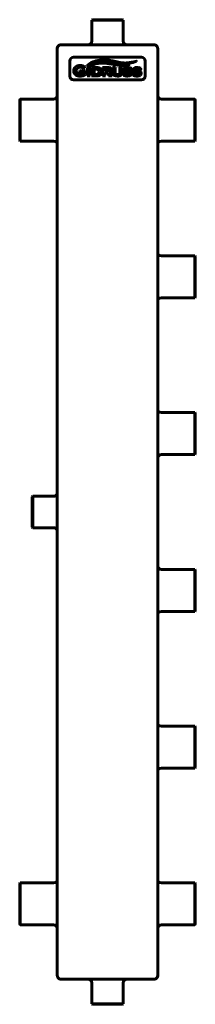
# Model space of a CAD drawing. Units: millimetres. Extents: x -70 to 70, y -392 to 392.
import ezdxf

# ---------------------------------------------------------------- set-up
doc = ezdxf.new("R2010")
doc.units = ezdxf.units.MM
doc.linetypes.add('K5LT_BASIC', pattern=[0])
doc.layers.add('Системный слой (1)', color=7, linetype='Continuous', true_color=0x909090)

# ---------------------------------------------------------------- blocks, each defined once
blk = doc.blocks.new('U0')
at = {"layer": 'Системный слой (1)', "color": 150, "linetype": 'K5LT_BASIC', "lineweight": 60, "true_color": 0x0080ff}
for p, q in [((-60, 0), (-60, 12)), ((-60, -12), (-60, 0))]:
    blk.add_line(p, q, dxfattribs=at)
blk = doc.blocks.new('U1')
at = {"layer": 'Системный слой (1)', "color": 150, "linetype": 'K5LT_BASIC', "lineweight": 60, "true_color": 0x0080ff}
for p, q in [((37.5, -372.5), (37.5, -372.5)), ((37.85, -372.42), (38.96, -371.81)), ((38.96, -371.81), (39.73, -370.79)), ((39.73, -370.79), (40, -369.6)), ((40, -369.55), (40, -369.54)), ((40, -369.58), (40, -369.55)), ((40, -369.59), (40, -369.58)), ((40, -369.6), (40, -369.59)), ((40, -369.59), (40, -369.59)), ((40, -369.6), (40, -369.6)), ((40, -369.6), (40, -369.6)), ((40, -369.6), (40, -369.6)), ((40, -369.6), (40, -369.6)), ((40, -369.6), (40, -369.6))]:
    blk.add_line(p, q, dxfattribs=at)
blk = doc.blocks.new('U2')
at = {"layer": 'Системный слой (1)', "color": 150, "linetype": 'K5LT_BASIC', "lineweight": 60, "true_color": 0x0080ff}
for p, q in [((70, -296.25), (70, -312.5)), ((70, -312.5), (70, -328.75))]:
    blk.add_line(p, q, dxfattribs=at)
blk = doc.blocks.new('U3')
at = {"layer": 'Системный слой (1)', "color": 150, "linetype": 'K5LT_BASIC', "lineweight": 60, "true_color": 0x0080ff}
for p, q in [((0, -392.5), (-12, -392.5)), ((12, -392.5), (0, -392.5))]:
    blk.add_line(p, q, dxfattribs=at)
blk = doc.blocks.new('U4')
at = {"layer": 'Системный слой (1)', "color": 150, "linetype": 'K5LT_BASIC', "lineweight": 60, "true_color": 0x0080ff}
for p, q in [((70, 78.75), (70, 62.5)), ((70, 62.5), (70, 46.25))]:
    blk.add_line(p, q, dxfattribs=at)
blk = doc.blocks.new('U5')
at = {"layer": 'Системный слой (1)', "color": 150, "linetype": 'K5LT_BASIC', "lineweight": 60, "true_color": 0x0080ff}
for p, q in [((-39.73, 370.79), (-40, 369.54)), ((-38.96, 371.81), (-39.73, 370.79)), ((-37.85, 372.42), (-38.96, 371.81)), ((-37.5, 372.5), (-37.5, 372.5))]:
    blk.add_line(p, q, dxfattribs=at)
blk = doc.blocks.new('U6')
at = {"layer": 'Системный слой (1)', "color": 150, "linetype": 'K5LT_BASIC', "lineweight": 60, "true_color": 0x0080ff}
for start, end in [(80.40576, 80.40593), (0, 0.00906)]:
    blk.add_arc((37, 369.54), 3, start, end, dxfattribs=at)
blk = doc.blocks.new('U7')
at = {"layer": 'Системный слой (1)', "color": 150, "linetype": 'K5LT_BASIC', "lineweight": 60, "true_color": 0x0080ff}
for p, q in [((-70, 312.5), (-70, 328.75)), ((-70, 296.25), (-70, 312.5))]:
    blk.add_line(p, q, dxfattribs=at)
blk = doc.blocks.new('U8')
at = {"layer": 'Системный слой (1)', "color": 150, "linetype": 'K5LT_BASIC', "lineweight": 60, "true_color": 0x0080ff}
for start, end in [(279.61183, 279.61621), (279.59407, 279.61183), (359.99261, 0)]:
    blk.add_arc((37, -369.54), 3, start, end, dxfattribs=at)
blk = doc.blocks.new('U9')
at = {"layer": 'Системный слой (1)', "color": 150, "linetype": 'K5LT_BASIC', "lineweight": 60, "true_color": 0x0080ff}
for p, q in [((-12, 392.5), (0, 392.5)), ((0, 392.5), (12, 392.5))]:
    blk.add_line(p, q, dxfattribs=at)
blk = doc.blocks.new('U10')
at = {"layer": 'Системный слой (1)', "color": 150, "linetype": 'K5LT_BASIC', "lineweight": 60, "true_color": 0x0080ff}
for p, q in [((-70, -312.5), (-70, -296.25)), ((-70, -328.75), (-70, -312.5))]:
    blk.add_line(p, q, dxfattribs=at)
blk = doc.blocks.new('U11')
at = {"layer": 'Системный слой (1)', "color": 150, "linetype": 'K5LT_BASIC', "lineweight": 60, "true_color": 0x0080ff}
for p, q in [((-69.5, 312.5), (-69.5, 329.25)), ((-69.5, 295.75), (-69.5, 312.5))]:
    blk.add_line(p, q, dxfattribs=at)
blk = doc.blocks.new('U12')
at = {"layer": 'Системный слой (1)', "color": 150, "linetype": 'K5LT_BASIC', "lineweight": 60, "true_color": 0x0080ff}
for p, q in [((0, -392), (-12.5, -392)), ((12.5, -392), (0, -392))]:
    blk.add_line(p, q, dxfattribs=at)
blk = doc.blocks.new('U13')
at = {"layer": 'Системный слой (1)', "color": 150, "linetype": 'K5LT_BASIC', "lineweight": 60, "true_color": 0x0080ff}
for p, q in [((-59.5, 0), (-59.5, 12.5)), ((-59.5, -12.5), (-59.5, 0))]:
    blk.add_line(p, q, dxfattribs=at)
blk = doc.blocks.new('U14')
at = {"layer": 'Системный слой (1)', "color": 150, "linetype": 'K5LT_BASIC', "lineweight": 60, "true_color": 0x0080ff}
for p, q in [((70, -46.25), (70, -62.5)), ((70, -62.5), (70, -78.75))]:
    blk.add_line(p, q, dxfattribs=at)
blk = doc.blocks.new('U15')
at = {"layer": 'Системный слой (1)', "color": 150, "linetype": 'K5LT_BASIC', "lineweight": 60, "true_color": 0x0080ff}
for p, q in [((-12.5, 392), (0, 392)), ((0, 392), (12.5, 392))]:
    blk.add_line(p, q, dxfattribs=at)
blk = doc.blocks.new('U16')
at = {"layer": 'Системный слой (1)', "color": 150, "linetype": 'K5LT_BASIC', "lineweight": 60, "true_color": 0x0080ff}
for p, q in [((70, 328.75), (70, 312.5)), ((70, 312.5), (70, 296.25))]:
    blk.add_line(p, q, dxfattribs=at)
blk = doc.blocks.new('U17')
at = {"layer": 'Системный слой (1)', "color": 150, "linetype": 'K5LT_BASIC', "lineweight": 60, "true_color": 0x0080ff}
for p, q in [((69.5, -170.75), (69.5, -187.5)), ((69.5, -187.5), (69.5, -204.25))]:
    blk.add_line(p, q, dxfattribs=at)
blk = doc.blocks.new('U18')
at = {"layer": 'Системный слой (1)', "color": 150, "linetype": 'K5LT_BASIC', "lineweight": 60, "true_color": 0x0080ff}
for p, q in [((-69.5, -312.5), (-69.5, -295.75)), ((-69.5, -329.25), (-69.5, -312.5))]:
    blk.add_line(p, q, dxfattribs=at)
blk = doc.blocks.new('U19')
at = {"layer": 'Системный слой (1)', "color": 150, "linetype": 'K5LT_BASIC', "lineweight": 60, "true_color": 0x0080ff}
for p, q in [((69.5, 204.25), (69.5, 187.5)), ((69.5, 187.5), (69.5, 170.75))]:
    blk.add_line(p, q, dxfattribs=at)
blk = doc.blocks.new('U20')
at = {"layer": 'Системный слой (1)', "color": 150, "linetype": 'K5LT_BASIC', "lineweight": 60, "true_color": 0x0080ff}
for p, q in [((69.5, 329.25), (69.5, 312.5)), ((69.5, 312.5), (69.5, 295.75))]:
    blk.add_line(p, q, dxfattribs=at)
blk = doc.blocks.new('U21')
at = {"layer": 'Системный слой (1)', "color": 150, "linetype": 'K5LT_BASIC', "lineweight": 60, "true_color": 0x0080ff}
for p, q in [((69.5, -295.75), (69.5, -312.5)), ((69.5, -312.5), (69.5, -329.25))]:
    blk.add_line(p, q, dxfattribs=at)
blk = doc.blocks.new('U22')
at = {"layer": 'Системный слой (1)', "color": 150, "linetype": 'K5LT_BASIC', "lineweight": 60, "true_color": 0x0080ff}
for start, end in [(179.99261, 180), (99.61183, 99.61621), (99.59407, 99.61183)]:
    blk.add_arc((-37, 369.54), 3, start, end, dxfattribs=at)
blk = doc.blocks.new('U23')
at = {"layer": 'Системный слой (1)', "color": 150, "linetype": 'K5LT_BASIC', "lineweight": 60, "true_color": 0x0080ff}
for p, q in [((70, -171.25), (70, -187.5)), ((70, -187.5), (70, -203.75))]:
    blk.add_line(p, q, dxfattribs=at)
blk = doc.blocks.new('U24')
at = {"layer": 'Системный слой (1)', "color": 150, "linetype": 'K5LT_BASIC', "lineweight": 60, "true_color": 0x0080ff}
for p, q in [((70, 203.75), (70, 187.5)), ((70, 187.5), (70, 171.25))]:
    blk.add_line(p, q, dxfattribs=at)
blk = doc.blocks.new('U25')
at = {"layer": 'Системный слой (1)', "color": 150, "linetype": 'K5LT_BASIC', "lineweight": 60, "true_color": 0x0080ff}
for start, end in [(180, 180.00906), (260.40576, 260.40593)]:
    blk.add_arc((-37, -369.54), 3, start, end, dxfattribs=at)
blk = doc.blocks.new('U26')
at = {"layer": 'Системный слой (1)', "color": 150, "linetype": 'K5LT_BASIC', "lineweight": 60, "true_color": 0x0080ff}
for p, q in [((69.5, 79.25), (69.5, 62.5)), ((69.5, 62.5), (69.5, 45.75))]:
    blk.add_line(p, q, dxfattribs=at)
blk = doc.blocks.new('U27')
at = {"layer": 'Системный слой (1)', "color": 150, "linetype": 'K5LT_BASIC', "lineweight": 60, "true_color": 0x0080ff}
for p, q in [((69.5, -45.75), (69.5, -62.5)), ((69.5, -62.5), (69.5, -79.25))]:
    blk.add_line(p, q, dxfattribs=at)

msp = doc.modelspace()

# ---------------------------------------------------------------- linework, layer by layer
at = {"layer": 'Системный слой (1)', "color": 150, "linetype": 'K5LT_BASIC', "lineweight": 60, "true_color": 0x0080ff}
for p, q in [((-12.5, 392), (-12, 392.5)), ((12.5, 392), (12, 392.5)), ((-12.5, 375.5), (-12.5, 392)), ((12.5, 375.5), (12.5, 392)), ((-40, -369.54), (-40, 369.54)), ((-40, 369.54), (-40, 369.54)), ((-37.5, 372.5), (-33.5, 372.5)), ((-33.5, 372.5), (33.5, 372.5)), ((33.5, 372.5), (37.5, 372.5)), ((40, 369.54), (40, 369.54)), ((40, -369.54), (40, 369.54)), ((27, 362.5), (-27, 362.5)), ((-30, 359.5), (-30, 347.5)), ((-19.25, 353.43), (-19.07, 353.34)), ((-19.07, 353.34), (-18.11, 355.31)), ((-18.11, 355.31), (-18.28, 355.4)), ((-13.87, 354.37), (-16.25, 354.37)), ((-16.25, 354.37), (-16.25, 354.2)), ((-15.87, 353.76), (-15.87, 348.26)), ((-14.26, 348.27), (-14.26, 353.76)), ((-13.87, 354.2), (-13.87, 354.37)), ((-8.75, 354.37), (-12.69, 354.37)), ((-12.69, 354.37), (-12.69, 354.2)), ((-12.31, 353.76), (-12.31, 348.26)), ((-4.04, 354.37), (-4.04, 354.2)), ((0.36, 354.37), (-4.04, 354.37)), ((-3.66, 353.76), (-3.66, 348.26)), ((4.1, 354.37), (4.1, 354.2)), ((6.48, 354.37), (4.1, 354.37)), ((4.48, 353.76), (4.48, 350.2)), ((6.09, 350.52), (6.09, 353.76)), ((6.48, 354.2), (6.48, 354.37)), ((9.43, 354.37), (9.43, 354.2)), ((11.67, 354.37), (9.43, 354.37)), ((9.81, 353.76), (9.81, 350.52)), ((11.28, 350.2), (11.28, 353.76)), ((11.67, 354.2), (11.67, 354.37)), ((18.37, 352.2), (19.18, 353.76)), ((19.18, 353.76), (19.04, 353.84)), ((25.94, 352.2), (26.75, 353.76)), ((26.75, 353.76), (26.61, 353.84)), ((30, 347.5), (30, 359.5)), ((-21.81, 352.12), (-22.01, 352.12)), ((-22.01, 352.12), (-22.01, 350.21)), ((-22.01, 350.21), (-21.81, 350.21)), ((-17.5, 351.74), (-21.38, 351.74)), ((-21.38, 350.59), (-19.36, 350.59)), ((-19.36, 350.59), (-19.36, 349.48)), ((-17.89, 349.43), (-17.89, 351.1)), ((-17.5, 351.54), (-17.5, 351.74)), ((-17.5, 348.84), (-17.5, 348.99)), ((-16.25, 347.82), (-16.25, 347.65)), ((-16.25, 347.65), (-13.87, 347.65)), ((-13.87, 347.65), (-13.87, 347.82)), ((-12.69, 347.82), (-12.69, 347.65)), ((-12.69, 347.65), (-8.75, 347.65)), ((-10.7, 353.15), (-10.7, 348.87)), ((-8.98, 353.15), (-10.7, 353.15)), ((-10.7, 348.87), (-8.98, 348.87)), ((-4.04, 347.82), (-4.04, 347.65)), ((-4.04, 347.65), (-1.66, 347.65)), ((0.37, 353.15), (-2.05, 353.15)), ((-2.05, 353.15), (-2.05, 351.63)), ((-2.05, 351.63), (0.37, 351.63)), ((-2.05, 348.27), (-2.05, 350.41)), ((-2.05, 350.41), (-0.44, 350.41)), ((-1.66, 347.65), (-1.66, 347.82)), ((-0.44, 350.41), (0.91, 348.49)), ((0.78, 347.82), (0.78, 347.65)), ((0.78, 347.65), (3.61, 347.65)), ((2.58, 348.71), (1.31, 350.48)), ((3.61, 347.65), (3.61, 347.82)), ((13.22, 349.75), (12.52, 348.11)), ((12.52, 348.11), (12.67, 348.05)), ((13.36, 349.69), (13.22, 349.75)), ((13.36, 349.64), (13.36, 349.69)), ((15.33, 350.3), (16.28, 350.22)), ((16.53, 351.76), (15.58, 351.84)), ((18.23, 352.27), (18.37, 352.2)), ((20.78, 349.75), (20.09, 348.11)), ((20.09, 348.11), (20.24, 348.05)), ((20.93, 349.69), (20.78, 349.75)), ((20.93, 349.64), (20.93, 349.69)), ((22.9, 350.3), (23.85, 350.22)), ((24.1, 351.76), (23.15, 351.84)), ((25.8, 352.27), (25.94, 352.2)), ((-27, 344.5), (27, 344.5)), ((-69.5, 329.25), (-70, 328.75)), ((-43, 329.25), (-69.5, 329.25)), ((43, 329.25), (69.5, 329.25)), ((69.5, 329.25), (70, 328.75)), ((-69.5, 295.75), (-70, 296.25)), ((-43, 295.75), (-69.5, 295.75)), ((43, 295.75), (69.5, 295.75)), ((69.5, 295.75), (70, 296.25)), ((43, 204.25), (69.5, 204.25)), ((69.5, 204.25), (70, 203.75)), ((43, 170.75), (69.5, 170.75)), ((69.5, 170.75), (70, 171.25)), ((43, 79.25), (69.5, 79.25)), ((69.5, 79.25), (70, 78.75)), ((43, 45.75), (69.5, 45.75)), ((69.5, 45.75), (70, 46.25)), ((-59.5, 12.5), (-60, 12)), ((-43, 12.5), (-59.5, 12.5)), ((-59.5, -12.5), (-60, -12)), ((-43, -12.5), (-59.5, -12.5)), ((43, -45.75), (69.5, -45.75)), ((69.5, -45.75), (70, -46.25)), ((43, -79.25), (69.5, -79.25)), ((69.5, -79.25), (70, -78.75)), ((43, -170.75), (69.5, -170.75)), ((69.5, -170.75), (70, -171.25)), ((69.5, -204.25), (70, -203.75)), ((43, -204.25), (69.5, -204.25)), ((-69.5, -295.75), (-70, -296.25)), ((-43, -295.75), (-69.5, -295.75)), ((43, -295.75), (69.5, -295.75)), ((69.5, -295.75), (70, -296.25)), ((-69.5, -329.25), (-70, -328.75)), ((-43, -329.25), (-69.5, -329.25)), ((43, -329.25), (69.5, -329.25)), ((69.5, -329.25), (70, -328.75)), ((-33.5, -372.5), (-37.5, -372.5)), ((33.5, -372.5), (-33.5, -372.5)), ((-12.5, -375.5), (-12.5, -392)), ((12.5, -375.5), (12.5, -392)), ((37.5, -372.5), (33.5, -372.5)), ((40, -369.54), (40, -369.54)), ((-12.5, -392), (-12, -392.5)), ((12.5, -392), (12, -392.5))]:
    msp.add_line(p, q, dxfattribs=at)
for centre, radius, start, end in [((-15.5, 375.5), 3, 270, 0), ((15.5, 375.5), 3, 180, 270), ((-27, 359.5), 3, 90, 180), ((27, 359.5), 3, 0, 90), ((-27, 347.5), 3, 180, 270), ((-21.83, 354.65), 5.75, 269.89086, 283.34283), ((-8.89, 349.69), 3.47, 74.24231, 91.51253), ((27, 347.5), 3, 270, 0), ((-43, 332.25), 3, 270, 0), ((43, 332.25), 3, 180.00298, 270), ((-43, 292.75), 3, 0, 90), ((43, 292.75), 3, 90, 180), ((43, 207.25), 3, 180.00298, 270), ((43, 167.75), 3, 90, 180), ((43, 82.25), 3, 180.00298, 270), ((43, 42.75), 3, 90, 180), ((-43, 15.5), 3, 270, 0), ((-43, -15.5), 3, 0, 90), ((43, -42.75), 3, 180.00298, 270), ((43, -82.25), 3, 90, 180), ((43, -167.75), 3, 180.00298, 270), ((43, -207.25), 3, 90, 180), ((-43, -292.75), 3, 270, 0), ((43, -292.75), 3, 180.00298, 270), ((-43, -332.25), 3, 0, 90), ((43, -332.25), 3, 90, 180), ((-15.5, -375.5), 3, 0, 90), ((15.5, -375.5), 3, 90, 180)]:
    msp.add_arc(centre, radius, start, end, dxfattribs=at)
for points, knots in [([(-40, 369.54), (-40, 369.54), (-40, 369.54), (-40, 369.55), (-40, 369.56), (-40, 369.58), (-40, 369.59), (-40, 369.6), (-40, 369.61), (-40, 369.63), (-40, 369.65), (-39.99, 369.72), (-39.99, 369.76), (-39.98, 369.9), (-39.97, 369.99), (-39.93, 370.2), (-39.9, 370.32), (-39.83, 370.55), (-39.78, 370.67), (-39.68, 370.9), (-39.61, 371.01), (-39.48, 371.23), (-39.4, 371.34), (-39.24, 371.54), (-39.15, 371.63), (-39, 371.77), (-38.94, 371.83), (-38.77, 371.96), (-38.67, 372.04), (-38.48, 372.15), (-38.4, 372.19), (-38.23, 372.27), (-38.14, 372.31), (-38, 372.37), (-37.94, 372.39), (-37.85, 372.42), (-37.82, 372.43), (-37.74, 372.45), (-37.7, 372.46), (-37.62, 372.48), (-37.59, 372.48), (-37.54, 372.49), (-37.52, 372.5), (-37.5, 372.5)], [0.012317, 0.012317, 0.012317, 0.012317, 0.020042, 0.020042, 0.125925, 0.125925, 0.239502, 0.239502, 0.251858, 0.251858, 0.503723, 0.503723, 1.007453, 1.007453, 2.014912, 2.014912, 3.373443, 3.373443, 4.771945, 4.771945, 6.20009, 6.20009, 7.645515, 7.645515, 9.090941, 9.090941, 10.035144, 10.035144, 11.454065, 11.454065, 12.457537, 12.457537, 13.554357, 13.554357, 14.279567, 14.279567, 14.651176, 14.651176, 15.230596, 15.230596, 15.652957, 15.652957, 15.998947, 15.998947, 15.998947, 15.998947]), ([(-37.5, 372.5), (-37.52, 372.5), (-37.54, 372.49), (-37.58, 372.48), (-37.6, 372.48), (-37.65, 372.47), (-37.67, 372.46), (-37.72, 372.45), (-37.74, 372.45), (-37.78, 372.44), (-37.79, 372.43), (-37.82, 372.42), (-37.84, 372.42), (-37.87, 372.41), (-37.9, 372.4), (-37.99, 372.37), (-38.06, 372.35), (-38.19, 372.29), (-38.26, 372.26), (-38.38, 372.2), (-38.44, 372.17), (-38.61, 372.07), (-38.71, 372.01), (-38.91, 371.86), (-39, 371.77), (-39.16, 371.62), (-39.23, 371.54), (-39.29, 371.47)], [0.0018, 0.0018, 0.0018, 0.0018, 0.550004, 0.550004, 1.100008, 1.100008, 1.650012, 1.650012, 2.115437, 2.115437, 2.479784, 2.479784, 2.75226, 2.75226, 3.242237, 3.242237, 4.661025, 4.661025, 6.079813, 6.079813, 7.36754, 7.36754, 9.72037, 9.72037, 12.133789, 12.133789, 14, 14, 14, 14]), ([(37.5, 372.5), (37.55, 372.49), (37.6, 372.48), (37.71, 372.46), (37.77, 372.44), (37.83, 372.42), (37.84, 372.42), (37.86, 372.41), (37.88, 372.41), (37.93, 372.39), (37.96, 372.38), (38.06, 372.34), (38.12, 372.32), (38.19, 372.29), (38.21, 372.28), (38.25, 372.27), (38.28, 372.25), (38.36, 372.21), (38.41, 372.19), (38.57, 372.1), (38.67, 372.04), (38.86, 371.9), (38.95, 371.82), (39.13, 371.65), (39.22, 371.56), (39.38, 371.36), (39.46, 371.26), (39.6, 371.04), (39.66, 370.93), (39.77, 370.7), (39.82, 370.58), (39.89, 370.34), (39.93, 370.22), (39.97, 369.97), (39.99, 369.85), (40, 369.69), (40, 369.65), (40, 369.6), (40, 369.6), (40, 369.58), (40, 369.56), (40, 369.54)], [0, 0, 0, 0, 0.567683, 0.567683, 1.135365, 1.135365, 1.20383, 1.20383, 1.331041, 1.331041, 1.679226, 1.679226, 2.223086, 2.223086, 2.348813, 2.348813, 2.600265, 2.600265, 3.10317, 3.10317, 4.108979, 4.108979, 5.093101, 5.093101, 6.167393, 6.167393, 7.249829, 7.249829, 8.329795, 8.329795, 9.397256, 9.397256, 10.443051, 10.443051, 11.45917, 11.45917, 11.821531, 11.821531, 11.83156, 11.83156, 11.990574, 11.990574, 11.990574, 11.990574]), ([(-20.57, 355.86), (-20.91, 355.92), (-21.34, 355.98), (-21.81, 355.98), (-21.89, 355.98)], [0, 0, 0, 0, 4.067828, 5, 5, 5, 5]), ([(-20.59, 354.4), (-20.32, 354.33), (-19.92, 354.18), (-19.62, 354.01), (-19.52, 353.93)], [0, 0, 0, 0, 2.823504, 5, 5, 5, 5]), ([(-19.52, 353.93), (-19.46, 353.89), (-19.38, 353.82), (-19.32, 353.75), (-19.3, 353.72), (-19.3, 353.72)], [0, 0, 0, 0, 3.243422, 5.358992, 6, 6, 6, 6]), ([(-18.58, 355.26), (-18.63, 355.26), (-18.78, 355.28), (-19.01, 355.36), (-19.16, 355.42)], [0, 0, 0, 0, 2.337489, 5, 5, 5, 5]), ([(-4.72, 357.91), (-4.38, 357.92), (-3.89, 357.92), (-3.27, 357.91), (-2.81, 357.89), (-2.23, 357.85), (-1.67, 357.8), (-0.7, 357.7), (0.22, 357.56), (1.22, 357.4), (1.72, 357.32), (1.96, 357.29)], [0, 0, 0, 0, 1.482278, 2.218527, 2.943562, 3.65991, 5.085546, 5.80293, 8.757368, 10.329626, 12, 12, 12, 12]), ([(1.67, 354.28), (1.52, 354.31), (1.16, 354.36), (0.65, 354.37), (0.36, 354.37)], [0, 0, 0, 0, 2.454275, 5, 5, 5, 5]), ([(8.76, 356.57), (8.17, 356.68), (6.46, 357), (4.29, 357.44), (2.76, 357.73), (2.25, 357.83)], [0, 0, 0, 0, 1.499967, 4.480858, 6, 6, 6, 6]), ([(11.8, 358.09), (11.61, 358.1), (11.25, 358.14), (10.72, 358.21), (10.21, 358.29), (9.73, 358.38), (9.28, 358.47), (8.85, 358.56), (8.42, 358.65), (7.83, 358.79), (7.22, 358.94), (6.57, 359.1), (6.04, 359.23), (5.46, 359.36), (4.83, 359.5), (4.14, 359.65), (3.65, 359.75), (3.39, 359.79)], [0, 0, 0, 0, 1.27604, 2.484409, 3.628336, 4.681897, 5.680528, 6.630077, 7.56361, 8.498749, 10.451536, 11.499844, 12.620162, 13.794291, 15.090823, 16.495068, 18, 18, 18, 18]), ([(14.71, 353.13), (14.88, 353.19), (15.21, 353.27), (15.58, 353.29), (15.74, 353.29)], [0, 0, 0, 0, 2.847412, 5, 5, 5, 5]), ([(22.28, 353.13), (22.45, 353.19), (22.78, 353.27), (23.15, 353.29), (23.31, 353.29)], [0, 0, 0, 0, 2.847412, 5, 5, 5, 5]), ([(-8.75, 347.65), (-8.23, 347.65), (-7.69, 347.7), (-7.26, 347.81), (-7.19, 347.83)], [0, 0, 0, 0, 4.162399, 5, 5, 5, 5]), ([(-5.07, 351.01), (-5.07, 351.33), (-5.12, 351.91), (-5.28, 352.41), (-5.37, 352.63)], [0, 0, 0, 0, 2.607619, 5, 5, 5, 5]), ([(0.37, 351.63), (0.64, 351.63), (0.94, 351.66), (1.14, 351.72), (1.19, 351.75)], [0, 0, 0, 0, 3.539532, 5, 5, 5, 5]), ([(3.14, 348.04), (3.07, 348.1), (2.9, 348.28), (2.69, 348.55), (2.58, 348.71)], [0, 0, 0, 0, 2.634836, 5, 5, 5, 5]), ([(4.48, 350.2), (4.48, 349.85), (4.53, 349.37), (4.65, 348.98), (4.7, 348.85)], [0, 0, 0, 0, 3.239132, 5, 5, 5, 5]), ([(6.19, 349.66), (6.16, 349.76), (6.11, 350), (6.09, 350.33), (6.09, 350.52)], [0, 0, 0, 0, 2.440929, 5, 5, 5, 5]), ([(9.81, 350.52), (9.81, 350.29), (9.79, 349.97), (9.74, 349.73), (9.72, 349.66)], [0, 0, 0, 0, 3.15695, 5, 5, 5, 5]), ([(14.17, 350.46), (14.4, 350.4), (14.78, 350.35), (15.27, 350.31), (15.33, 350.3)], [0, 0, 0, 0, 4.360265, 5, 5, 5, 5]), ([(15.58, 351.84), (15.08, 351.88), (14.64, 351.94), (14.41, 352.02), (14.37, 352.03)], [0, 0, 0, 0, 4.232094, 5, 5, 5, 5]), ([(17.12, 348.89), (16.9, 348.82), (16.54, 348.74), (16.13, 348.72), (15.98, 348.72)], [0, 0, 0, 0, 3.257526, 5, 5, 5, 5]), ([(16.28, 350.22), (16.54, 350.2), (16.96, 350.15), (17.22, 350.09), (17.32, 350.06)], [0, 0, 0, 0, 2.620113, 5, 5, 5, 5]), ([(21.74, 350.46), (21.97, 350.4), (22.35, 350.35), (22.84, 350.31), (22.9, 350.3)], [0, 0, 0, 0, 4.360265, 5, 5, 5, 5]), ([(23.15, 351.84), (22.64, 351.88), (22.21, 351.94), (21.97, 352.02), (21.94, 352.03)], [0, 0, 0, 0, 4.232094, 5, 5, 5, 5]), ([(24.69, 348.89), (24.47, 348.82), (24.11, 348.74), (23.7, 348.72), (23.55, 348.72)], [0, 0, 0, 0, 3.257526, 5, 5, 5, 5]), ([(23.85, 350.22), (24.11, 350.2), (24.53, 350.15), (24.79, 350.09), (24.88, 350.06)], [0, 0, 0, 0, 2.620113, 5, 5, 5, 5]), ([(-37.5, -372.5), (-37.55, -372.49), (-37.6, -372.48), (-37.71, -372.46), (-37.77, -372.44), (-37.83, -372.42), (-37.84, -372.42), (-37.86, -372.41), (-37.88, -372.41), (-37.93, -372.39), (-37.96, -372.38), (-38.06, -372.34), (-38.12, -372.32), (-38.19, -372.29), (-38.21, -372.28), (-38.25, -372.27), (-38.28, -372.25), (-38.36, -372.21), (-38.41, -372.19), (-38.57, -372.1), (-38.67, -372.04), (-38.86, -371.9), (-38.95, -371.82), (-39.13, -371.65), (-39.22, -371.56), (-39.38, -371.36), (-39.46, -371.26), (-39.6, -371.04), (-39.66, -370.93), (-39.77, -370.7), (-39.82, -370.58), (-39.89, -370.34), (-39.93, -370.22), (-39.97, -369.97), (-39.99, -369.85), (-40, -369.69), (-40, -369.65), (-40, -369.6), (-40, -369.6), (-40, -369.58), (-40, -369.56), (-40, -369.54)], [0, 0, 0, 0, 0.567683, 0.567683, 1.135365, 1.135365, 1.20383, 1.20383, 1.331041, 1.331041, 1.679226, 1.679226, 2.223086, 2.223086, 2.348813, 2.348813, 2.600265, 2.600265, 3.10317, 3.10317, 4.108979, 4.108979, 5.093101, 5.093101, 6.167393, 6.167393, 7.249829, 7.249829, 8.329795, 8.329795, 9.397256, 9.397256, 10.443051, 10.443051, 11.45917, 11.45917, 11.821531, 11.821531, 11.83156, 11.83156, 11.990574, 11.990574, 11.990574, 11.990574]), ([(40, -369.54), (40, -369.54), (40, -369.54), (40, -369.55), (40, -369.56), (40, -369.58), (40, -369.59), (40, -369.6), (40, -369.6), (40, -369.6), (40, -369.61), (40, -369.63), (40, -369.65), (39.99, -369.72), (39.99, -369.76), (39.98, -369.9), (39.97, -369.99), (39.93, -370.2), (39.9, -370.32), (39.83, -370.55), (39.78, -370.67), (39.68, -370.9), (39.61, -371.01), (39.48, -371.23), (39.4, -371.34), (39.24, -371.54), (39.15, -371.63), (39, -371.77), (38.94, -371.83), (38.77, -371.96), (38.67, -372.04), (38.48, -372.15), (38.4, -372.19), (38.23, -372.27), (38.14, -372.31), (38, -372.37), (37.94, -372.39), (37.85, -372.42), (37.82, -372.43), (37.74, -372.45), (37.7, -372.46), (37.62, -372.48), (37.59, -372.48), (37.54, -372.49), (37.52, -372.5), (37.5, -372.5)], [0.012317, 0.012317, 0.012317, 0.012317, 0.020042, 0.020042, 0.125925, 0.125925, 0.226063, 0.226063, 0.239502, 0.239502, 0.251858, 0.251858, 0.503723, 0.503723, 1.007453, 1.007453, 2.014912, 2.014912, 3.373443, 3.373443, 4.771945, 4.771945, 6.20009, 6.20009, 7.645515, 7.645515, 9.090941, 9.090941, 10.035144, 10.035144, 11.454065, 11.454065, 12.457537, 12.457537, 13.554357, 13.554357, 14.279567, 14.279567, 14.651176, 14.651176, 15.230596, 15.230596, 15.652957, 15.652957, 15.998947, 15.998947, 15.998947, 15.998947]), ([(37.5, -372.5), (37.52, -372.5), (37.54, -372.49), (37.58, -372.48), (37.6, -372.48), (37.65, -372.47), (37.67, -372.46), (37.72, -372.45), (37.74, -372.45), (37.78, -372.44), (37.79, -372.43), (37.82, -372.42), (37.84, -372.42), (37.87, -372.41), (37.9, -372.4), (37.99, -372.37), (38.06, -372.35), (38.19, -372.29), (38.26, -372.26), (38.38, -372.2), (38.44, -372.17), (38.61, -372.07), (38.71, -372.01), (38.91, -371.86), (39, -371.77), (39.16, -371.62), (39.23, -371.54), (39.29, -371.47)], [0.0018, 0.0018, 0.0018, 0.0018, 0.550004, 0.550004, 1.100008, 1.100008, 1.650012, 1.650012, 2.115437, 2.115437, 2.479784, 2.479784, 2.75226, 2.75226, 3.242237, 3.242237, 4.661025, 4.661025, 6.079813, 6.079813, 7.36754, 7.36754, 9.72037, 9.72037, 12.133789, 12.133789, 14, 14, 14, 14])]:
    msp.add_open_spline(points, degree=3, knots=knots, dxfattribs=at)
for points in [[(-25.43, 354.85), (-26.37, 354.08), (-26.84, 353.03), (-26.84, 351.72)], [(-21.89, 355.98), (-23.37, 355.97), (-24.54, 355.59), (-25.43, 354.85)], [(-25.01, 351.72), (-25.01, 352.62), (-24.7, 353.33), (-24.06, 353.88)], [(-24.06, 353.88), (-23.5, 354.36), (-22.78, 354.6), (-21.93, 354.6)], [(-21.93, 354.6), (-21.51, 354.6), (-21.06, 354.53), (-20.59, 354.4)], [(-19.16, 355.42), (-19.68, 355.62), (-20.16, 355.77), (-20.57, 355.86)], [(-19.3, 353.72), (-19.27, 353.66), (-19.25, 353.56), (-19.25, 353.43)], [(-18.28, 355.4), (-18.39, 355.3), (-18.49, 355.26), (-18.58, 355.26)], [(-16.25, 354.2), (-16.11, 354.16), (-16.01, 354.1), (-15.95, 354.04)], [(-16.17, 355.93), (-16.24, 355.86), (-16.16, 355.77), (-16.07, 355.83)], [(-6.15, 360.23), (-10.51, 359.67), (-13.55, 358.44), (-16.17, 355.93)], [(-16.07, 355.83), (-13.65, 357.36), (-10.9, 359.36), (-5.11, 359.71)], [(-15.95, 354.04), (-15.9, 353.98), (-15.87, 353.88), (-15.87, 353.76)], [(-14.26, 353.76), (-14.26, 353.88), (-14.23, 353.98), (-14.17, 354.04)], [(-14.17, 354.04), (-14.12, 354.11), (-14.02, 354.16), (-13.87, 354.2)], [(-13.5, 355.71), (-13.56, 355.67), (-13.51, 355.59), (-13.44, 355.63)], [(-4.99, 358.52), (-7.33, 358.4), (-10.08, 357.93), (-13.5, 355.71)], [(-13.44, 355.63), (-10.78, 356.87), (-8.18, 357.83), (-4.72, 357.91)], [(-12.69, 354.2), (-12.55, 354.16), (-12.45, 354.1), (-12.39, 354.04)], [(-12.39, 354.04), (-12.34, 353.98), (-12.31, 353.88), (-12.31, 353.76)], [(-6.81, 354.06), (-7.28, 354.27), (-7.93, 354.37), (-8.75, 354.37)], [(-5.37, 352.63), (-5.67, 353.3), (-6.15, 353.78), (-6.81, 354.06)], [(3.39, 359.79), (0.57, 360.31), (-2.42, 360.59), (-6.15, 360.23)], [(-5.11, 359.71), (-1.52, 359.93), (0.8, 359.48), (4, 358.91)], [(2.25, 357.83), (-0.28, 358.29), (-2.67, 358.63), (-4.99, 358.52)], [(-4.04, 354.2), (-3.9, 354.16), (-3.8, 354.1), (-3.74, 354.04)], [(-3.74, 354.04), (-3.69, 353.98), (-3.66, 353.88), (-3.66, 353.76)], [(2.48, 353.97), (2.24, 354.12), (1.97, 354.22), (1.67, 354.28)], [(1.96, 357.29), (3.91, 356.99), (5.69, 356.52), (8.11, 356.19)], [(3.2, 352.42), (3.2, 353.13), (2.96, 353.65), (2.48, 353.97)], [(4, 358.91), (7.62, 358.27), (8.27, 357.8), (11.72, 357.41)], [(4.1, 354.2), (4.24, 354.16), (4.34, 354.1), (4.4, 354.04)], [(4.4, 354.04), (4.45, 353.98), (4.48, 353.88), (4.48, 353.76)], [(6.09, 353.76), (6.09, 353.88), (6.12, 353.98), (6.17, 354.04)], [(6.17, 354.04), (6.23, 354.11), (6.33, 354.16), (6.48, 354.2)], [(8.11, 356.19), (12.01, 355.67), (13.52, 355.58), (17.06, 356.26)], [(17.04, 356.34), (12.65, 355.93), (11.71, 356.04), (8.76, 356.57)], [(9.43, 354.2), (9.57, 354.16), (9.68, 354.1), (9.73, 354.04)], [(9.73, 354.04), (9.79, 353.98), (9.81, 353.88), (9.81, 353.76)], [(11.28, 353.76), (11.28, 353.88), (11.31, 353.98), (11.37, 354.04)], [(11.37, 354.04), (11.42, 354.11), (11.52, 354.16), (11.67, 354.2)], [(11.72, 357.41), (15.34, 357.1), (19.56, 358.04), (23.09, 359.43)], [(23.05, 359.52), (16.9, 357.87), (14.95, 357.79), (11.8, 358.09)], [(13.6, 353.98), (12.97, 353.6), (12.65, 353.03), (12.65, 352.3)], [(15.74, 354.51), (14.89, 354.51), (14.18, 354.34), (13.6, 353.98)], [(17.03, 354.36), (16.63, 354.46), (16.2, 354.51), (15.74, 354.51)], [(15.74, 353.29), (16.2, 353.29), (16.65, 353.22), (17.09, 353.09)], [(18.45, 353.82), (17.9, 354.08), (17.42, 354.26), (17.03, 354.36)], [(17.06, 356.26), (17.13, 356.26), (17.13, 356.36), (17.04, 356.34)], [(18.79, 353.71), (18.73, 353.71), (18.62, 353.75), (18.45, 353.82)], [(19.04, 353.84), (18.94, 353.75), (18.86, 353.71), (18.79, 353.71)], [(21.17, 353.98), (20.54, 353.6), (20.22, 353.03), (20.22, 352.3)], [(23.31, 354.51), (22.46, 354.51), (21.75, 354.34), (21.17, 353.98)], [(23.09, 359.43), (23.15, 359.46), (23.11, 359.54), (23.05, 359.52)], [(24.6, 354.36), (24.2, 354.46), (23.77, 354.51), (23.31, 354.51)], [(23.31, 353.29), (23.77, 353.29), (24.22, 353.22), (24.66, 353.09)], [(26.02, 353.82), (25.47, 354.08), (24.99, 354.26), (24.6, 354.36)], [(26.36, 353.71), (26.3, 353.71), (26.19, 353.75), (26.02, 353.82)], [(26.61, 353.84), (26.51, 353.75), (26.43, 353.71), (26.36, 353.71)], [(-26.84, 351.72), (-26.84, 350.32), (-26.32, 349.21), (-25.27, 348.42)], [(-25.27, 348.42), (-24.43, 347.8), (-23.35, 347.49), (-22.02, 347.51)], [(-24.08, 349.63), (-24.7, 350.16), (-25.01, 350.86), (-25.01, 351.72)], [(-21.84, 348.9), (-22.77, 348.9), (-23.52, 349.14), (-24.08, 349.63)], [(-22.02, 347.51), (-20.56, 347.51), (-19.05, 347.95), (-17.5, 348.84)], [(-21.66, 351.82), (-21.72, 351.87), (-21.77, 351.97), (-21.81, 352.12)], [(-21.81, 350.21), (-21.77, 350.36), (-21.72, 350.45), (-21.66, 350.51)], [(-21.38, 351.74), (-21.51, 351.74), (-21.6, 351.76), (-21.66, 351.82)], [(-21.66, 350.51), (-21.6, 350.57), (-21.51, 350.59), (-21.38, 350.59)], [(-19.36, 349.48), (-19.68, 349.3), (-20.06, 349.16), (-20.5, 349.05)], [(-17.89, 351.1), (-17.89, 351.23), (-17.86, 351.32), (-17.8, 351.39)], [(-17.8, 349.14), (-17.86, 349.21), (-17.89, 349.3), (-17.89, 349.43)], [(-17.8, 351.39), (-17.74, 351.45), (-17.64, 351.5), (-17.5, 351.54)], [(-17.5, 348.99), (-17.64, 349.03), (-17.75, 349.08), (-17.8, 349.14)], [(-15.96, 347.97), (-16.01, 347.91), (-16.11, 347.85), (-16.25, 347.82)], [(-15.87, 348.26), (-15.87, 348.14), (-15.9, 348.04), (-15.96, 347.97)], [(-14.17, 347.98), (-14.23, 348.05), (-14.26, 348.14), (-14.26, 348.27)], [(-13.87, 347.82), (-14.02, 347.86), (-14.12, 347.92), (-14.17, 347.98)], [(-12.4, 347.97), (-12.45, 347.91), (-12.55, 347.85), (-12.69, 347.82)], [(-12.31, 348.26), (-12.31, 348.14), (-12.34, 348.04), (-12.4, 347.97)], [(-8.98, 348.87), (-8.19, 348.87), (-7.62, 349.05), (-7.27, 349.41)], [(-7.27, 352.61), (-7.45, 352.8), (-7.68, 352.94), (-7.95, 353.02)], [(-6.71, 351.01), (-6.71, 351.7), (-6.9, 352.24), (-7.27, 352.61)], [(-7.27, 349.41), (-6.9, 349.78), (-6.71, 350.32), (-6.71, 351.01)], [(-7.19, 347.83), (-6.77, 347.94), (-6.4, 348.13), (-6.1, 348.4)], [(-6.1, 348.4), (-5.41, 348.99), (-5.07, 349.86), (-5.07, 351.01)], [(-3.75, 347.97), (-3.8, 347.91), (-3.9, 347.85), (-4.04, 347.82)], [(-3.66, 348.26), (-3.66, 348.14), (-3.69, 348.04), (-3.75, 347.97)], [(-1.97, 347.98), (-2.02, 348.05), (-2.05, 348.14), (-2.05, 348.27)], [(-1.66, 347.82), (-1.81, 347.86), (-1.91, 347.92), (-1.97, 347.98)], [(1.3, 352.98), (1.13, 353.1), (0.82, 353.15), (0.37, 353.15)], [(1.1, 348.09), (1.1, 347.96), (0.99, 347.87), (0.78, 347.82)], [(0.91, 348.49), (1.03, 348.31), (1.1, 348.17), (1.1, 348.09)], [(1.19, 351.75), (1.44, 351.85), (1.56, 352.07), (1.56, 352.39)], [(1.56, 352.39), (1.56, 352.67), (1.48, 352.87), (1.3, 352.98)], [(1.31, 350.48), (1.97, 350.62), (2.46, 350.84), (2.76, 351.14)], [(2.76, 351.14), (3.05, 351.45), (3.2, 351.88), (3.2, 352.42)], [(3.61, 347.82), (3.43, 347.85), (3.28, 347.92), (3.14, 348.04)], [(4.7, 348.85), (4.85, 348.46), (5.14, 348.16), (5.57, 347.94)], [(5.57, 347.94), (6.16, 347.65), (6.93, 347.51), (7.88, 347.51)], [(6.53, 349.17), (6.37, 349.3), (6.26, 349.46), (6.19, 349.66)], [(7.96, 348.78), (7.34, 348.78), (6.86, 348.91), (6.53, 349.17)], [(7.88, 347.51), (9.31, 347.51), (10.29, 347.81), (10.8, 348.41)], [(9.38, 349.17), (9.05, 348.91), (8.58, 348.78), (7.96, 348.78)], [(9.72, 349.66), (9.65, 349.46), (9.54, 349.3), (9.38, 349.17)], [(10.8, 348.41), (11.12, 348.79), (11.28, 349.39), (11.28, 350.2)], [(12.65, 352.3), (12.65, 351.97), (12.72, 351.67), (12.87, 351.39)], [(12.67, 348.05), (12.74, 348.14), (12.82, 348.19), (12.9, 348.19)], [(12.87, 351.39), (13.01, 351.12), (13.21, 350.9), (13.47, 350.74)], [(12.9, 348.19), (12.94, 348.19), (13, 348.18), (13.06, 348.15)], [(13.06, 348.15), (14, 347.72), (14.98, 347.51), (16, 347.51)], [(13.49, 349.38), (13.41, 349.45), (13.36, 349.54), (13.36, 349.64)], [(13.47, 350.74), (13.67, 350.62), (13.9, 350.52), (14.17, 350.46)], [(14.52, 348.92), (14.03, 349.05), (13.68, 349.2), (13.49, 349.38)], [(14.06, 352.45), (14.06, 352.75), (14.28, 352.97), (14.71, 353.13)], [(14.37, 352.03), (14.17, 352.11), (14.06, 352.25), (14.06, 352.45)], [(15.98, 348.72), (15.5, 348.72), (15.02, 348.79), (14.52, 348.92)], [(16, 347.51), (17, 347.51), (17.8, 347.7), (18.38, 348.08)], [(18.42, 351.29), (17.99, 351.54), (17.36, 351.7), (16.53, 351.76)], [(17.09, 353.09), (17.54, 352.96), (17.87, 352.79), (18.1, 352.59)], [(17.75, 349.55), (17.75, 349.25), (17.54, 349.03), (17.12, 348.89)], [(17.32, 350.06), (17.6, 349.97), (17.75, 349.8), (17.75, 349.55)], [(18.1, 352.59), (18.19, 352.51), (18.23, 352.41), (18.23, 352.27)], [(18.38, 348.08), (19, 348.47), (19.31, 349.01), (19.31, 349.7)], [(19.01, 350.71), (18.86, 350.95), (18.66, 351.14), (18.42, 351.29)], [(19.31, 349.7), (19.31, 350.07), (19.21, 350.41), (19.01, 350.71)], [(20.22, 352.3), (20.22, 351.97), (20.29, 351.67), (20.44, 351.39)], [(20.24, 348.05), (20.31, 348.14), (20.39, 348.19), (20.47, 348.19)], [(20.44, 351.39), (20.58, 351.12), (20.78, 350.9), (21.04, 350.74)], [(20.47, 348.19), (20.51, 348.19), (20.56, 348.18), (20.63, 348.15)], [(20.63, 348.15), (21.57, 347.72), (22.55, 347.51), (23.56, 347.51)], [(21.05, 349.38), (20.97, 349.45), (20.93, 349.54), (20.93, 349.64)], [(21.04, 350.74), (21.24, 350.62), (21.47, 350.52), (21.74, 350.46)], [(22.09, 348.92), (21.6, 349.05), (21.25, 349.2), (21.05, 349.38)], [(21.63, 352.45), (21.63, 352.75), (21.85, 352.97), (22.28, 353.13)], [(21.94, 352.03), (21.73, 352.11), (21.63, 352.25), (21.63, 352.45)], [(23.55, 348.72), (23.07, 348.72), (22.59, 348.79), (22.09, 348.92)], [(23.56, 347.51), (24.57, 347.51), (25.37, 347.7), (25.95, 348.08)], [(25.99, 351.29), (25.56, 351.54), (24.93, 351.7), (24.1, 351.76)], [(24.66, 353.09), (25.11, 352.96), (25.44, 352.79), (25.67, 352.59)], [(25.32, 349.55), (25.32, 349.25), (25.11, 349.03), (24.69, 348.89)], [(24.88, 350.06), (25.17, 349.97), (25.32, 349.8), (25.32, 349.55)], [(25.67, 352.59), (25.75, 352.51), (25.8, 352.41), (25.8, 352.27)], [(25.95, 348.08), (26.57, 348.47), (26.88, 349.01), (26.88, 349.7)], [(26.58, 350.71), (26.43, 350.95), (26.23, 351.14), (25.99, 351.29)], [(26.88, 349.7), (26.88, 350.07), (26.78, 350.41), (26.58, 350.71)]]:
    msp.add_open_spline(points, degree=3, dxfattribs=at)

# ---------------------------------------------------------------- block references
at = {"layer": 'Системный слой (1)'}
for name in ['U9', 'U15', 'U5', 'U22', 'U6', 'U7', 'U11', 'U20', 'U16', 'U19', 'U24', 'U26', 'U4', 'U0', 'U13', 'U27', 'U14', 'U17', 'U23', 'U10', 'U18', 'U21', 'U2', 'U25', 'U1', 'U8', 'U12', 'U3']:
    msp.add_blockref(name, (0, 0), dxfattribs=at)

doc.saveas('drawing.dxf')
